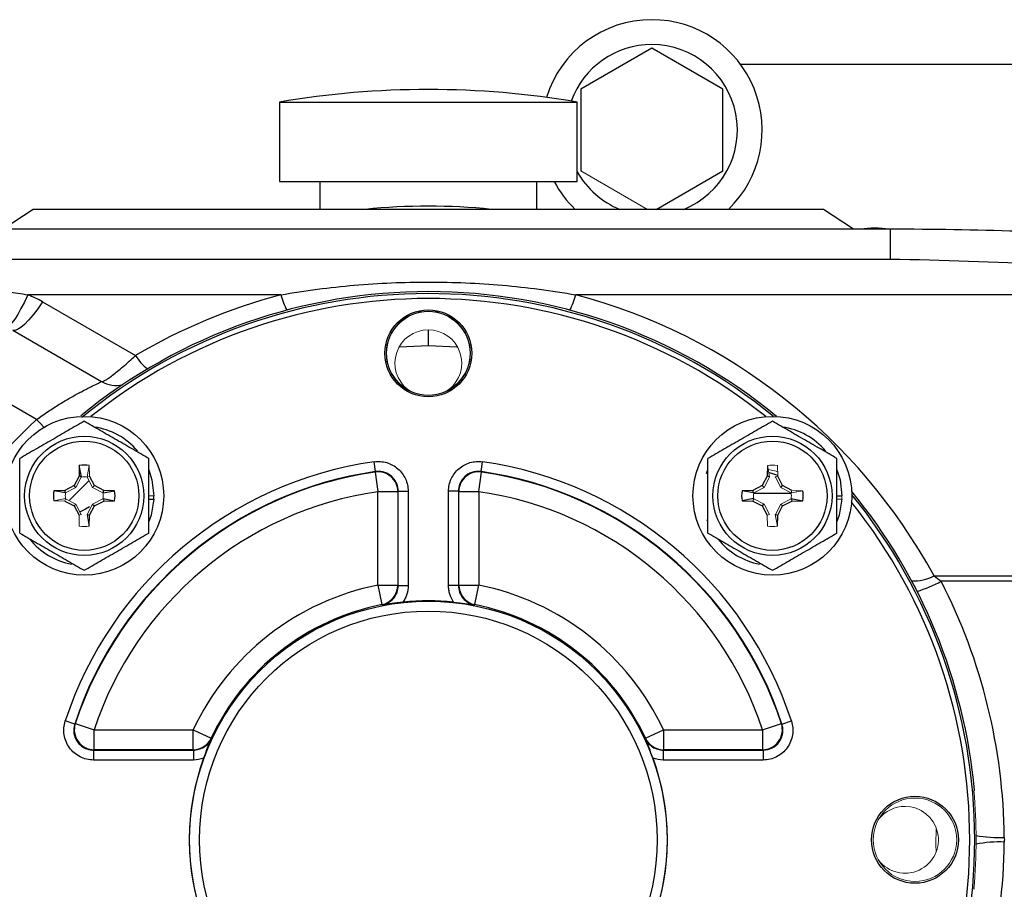
# Model space of a CAD drawing. Units: inches. Extents: x -26.9 to 33.6, y -14.1 to 24.7.
# Drawn here: x -25 to -21.1, y 5.6 to 9 of the extents above; entities that cross this region are included whole.
import ezdxf

# ---------------------------------------------------------------- set-up
doc = ezdxf.new("R2010")
doc.units = ezdxf.units.IN
doc.header["$MEASUREMENT"] = 0

msp = doc.modelspace()

# ---------------------------------------------------------------- linework, layer by layer
at = {"color": 7, "linetype": 'Continuous', "lineweight": 25}
for p, q in [((-22.458, 8.9108), (-22.7392, 8.7484)), ((-22.1767, 8.7484), (-22.458, 8.9108)), ((-20.903, 8.8464), (-22.1064, 8.8464)), ((-22.7392, 8.7484), (-22.7392, 8.4236)), ((-22.1767, 8.4236), (-22.1767, 8.7484)), ((-23.9345, 8.6964), (-23.9345, 8.3814)), ((-23.9345, 8.6964), (-22.7535, 8.6964)), ((-22.7535, 8.3814), (-22.7535, 8.6964)), ((-22.4404, 8.2714), (-22.1767, 8.4236)), ((-23.9345, 8.3814), (-22.7535, 8.3814)), ((-23.774, 8.3814), (-23.774, 8.2714)), ((-22.914, 8.2714), (-22.914, 8.3814)), ((-24.91, 8.2714), (-25.0292, 8.1927)), ((-21.7779, 8.2714), (-24.91, 8.2714)), ((-21.6588, 8.1927), (-21.7779, 8.2714)), ((-21.5133, 8.1927), (-25.5487, 8.1927)), ((-21.5133, 8.1927), (-21.5133, 8.0742)), ((-25.5487, 8.0742), (-21.5133, 8.0742)), ((-23.9287, 7.9324), (-24.9317, 7.9324)), ((-20.6035, 7.9324), (-22.7592, 7.9324)), ((-24.8731, 7.9042), (-24.5047, 7.6915)), ((-24.9912, 7.7923), (-24.6392, 7.5891)), ((-23.344, 7.7305), (-23.4598, 7.7251)), ((-23.2308, 7.7252), (-23.344, 7.7305)), ((-24.8968, 7.4378), (-25.1107, 7.5613)), ((-23.5533, 7.2315), (-23.5589, 7.2705)), ((-23.1347, 7.2315), (-23.1291, 7.2705)), ((-24.7281, 7.2559), (-24.7288, 7.2128)), ((-24.7194, 7.2103), (-24.7281, 7.2559)), ((-23.5549, 7.2298), (-23.5533, 7.2315)), ((-23.5549, 7.2298), (-23.5436, 7.1519)), ((-23.1443, 7.1519), (-23.1331, 7.2298)), ((-23.1347, 7.2315), (-23.1331, 7.2298)), ((-21.9999, 7.2559), (-22.0006, 7.2128)), ((-24.7671, 7.1177), (-24.6893, 7.1954)), ((-24.7288, 7.2128), (-24.7485, 7.1759)), ((-24.7194, 7.2103), (-24.7288, 7.2128)), ((-24.6677, 7.1759), (-24.6873, 7.2128)), ((-22.0006, 7.2128), (-22.0202, 7.1759)), ((-21.9912, 7.2103), (-22.0006, 7.2128)), ((-21.9395, 7.1759), (-21.9591, 7.2128)), ((-24.7854, 7.1563), (-24.8285, 7.1555)), ((-24.7829, 7.1469), (-24.8285, 7.1555)), ((-24.7485, 7.1759), (-24.7854, 7.1563)), ((-24.7829, 7.1469), (-24.7854, 7.1563)), ((-24.7414, 7.1688), (-24.7485, 7.1759)), ((-24.6748, 7.1688), (-24.6677, 7.1759)), ((-24.6308, 7.1563), (-24.6677, 7.1759)), ((-24.6333, 7.1469), (-24.6308, 7.1563)), ((-24.6333, 7.1469), (-24.5877, 7.1555)), ((-24.5877, 7.1555), (-24.6308, 7.1563)), ((-23.5436, 7.1519), (-23.4649, 7.1519)), ((-23.5436, 6.781), (-23.5436, 7.1519)), ((-23.4634, 7.1536), (-23.4241, 7.1536)), ((-23.4241, 7.1536), (-23.4241, 6.7798)), ((-23.2245, 7.1536), (-23.2639, 7.1536)), ((-23.2639, 6.7798), (-23.2639, 7.1536)), ((-23.223, 7.1519), (-23.1443, 7.1519)), ((-23.1443, 7.1519), (-23.1443, 6.781)), ((-22.0571, 7.1563), (-22.1003, 7.1555)), ((-22.0547, 7.1469), (-22.1003, 7.1555)), ((-22.0202, 7.1759), (-22.0571, 7.1563)), ((-22.0547, 7.1469), (-22.0571, 7.1563)), ((-22.0132, 7.1688), (-22.0202, 7.1759)), ((-21.9466, 7.1688), (-21.9395, 7.1759)), ((-21.9026, 7.1563), (-21.9395, 7.1759)), ((-24.7854, 7.1148), (-24.7485, 7.0952)), ((-24.6677, 7.0952), (-24.6308, 7.1148)), ((-24.6333, 7.1242), (-24.6308, 7.1148)), ((-24.6333, 7.1242), (-24.5877, 7.1155)), ((-24.6308, 7.1148), (-24.5877, 7.1155)), ((-24.4522, 7.1216), (-24.4328, 7.1216)), ((-22.0547, 7.1242), (-22.1003, 7.1155)), ((-22.1003, 7.1155), (-22.0571, 7.1148)), ((-22.0547, 7.1242), (-22.0571, 7.1148)), ((-22.0571, 7.1148), (-22.0202, 7.0952)), ((-21.9395, 7.0952), (-21.9026, 7.1148)), ((-21.9051, 7.1242), (-21.9026, 7.1148)), ((-21.9051, 7.1242), (-21.8595, 7.1155)), ((-21.9026, 7.1148), (-21.8595, 7.1155)), ((-21.724, 7.1355), (-21.7043, 7.1355)), ((-24.7414, 7.1022), (-24.7485, 7.0952)), ((-24.7485, 7.0952), (-24.7288, 7.0583)), ((-24.6873, 7.0583), (-24.6677, 7.0952)), ((-24.6748, 7.1022), (-24.6677, 7.0952)), ((-22.0132, 7.1022), (-22.0202, 7.0952)), ((-22.0202, 7.0952), (-22.0006, 7.0583)), ((-21.9591, 7.0583), (-21.9395, 7.0952)), ((-21.9466, 7.1022), (-21.9395, 7.0952)), ((-24.6967, 7.0607), (-24.6873, 7.0583)), ((-24.6881, 7.0151), (-24.6873, 7.0583)), ((-22.2358, 7.0332), (-22.2385, 7.0404)), ((-21.9685, 7.0607), (-21.9591, 7.0583)), ((-21.9599, 7.0151), (-21.9591, 7.0583)), ((-21.3393, 6.8184), (-16.8282, 6.8184)), ((-16.8282, 6.7967), (-21.3106, 6.7967)), ((-23.5436, 6.781), (-23.5284, 6.7038)), ((-23.5436, 6.781), (-23.4649, 6.781)), ((-23.4634, 6.7798), (-23.4241, 6.7798)), ((-23.2245, 6.7798), (-23.2639, 6.7798)), ((-23.223, 6.781), (-23.1443, 6.781)), ((-23.1596, 6.7038), (-23.1443, 6.781)), ((-23.5269, 6.7026), (-23.5284, 6.7038)), ((-23.1596, 6.7038), (-23.161, 6.7026)), ((-24.7459, 6.2302), (-24.7833, 6.2425)), ((-24.7459, 6.2302), (-24.7437, 6.2319)), ((-24.7437, 6.2319), (-24.669, 6.2073)), ((-24.669, 6.1286), (-24.669, 6.2073)), ((-24.669, 6.2073), (-24.2763, 6.2073)), ((-24.2763, 6.1286), (-24.2763, 6.2073)), ((-24.2763, 6.2073), (-24.205, 6.174)), ((-22.483, 6.174), (-22.4117, 6.2073)), ((-22.4117, 6.2073), (-22.4117, 6.1286)), ((-22.4117, 6.2073), (-22.019, 6.2073)), ((-22.019, 6.2073), (-21.9442, 6.2319)), ((-22.019, 6.2073), (-22.019, 6.1286)), ((-21.9442, 6.2319), (-21.9421, 6.2302)), ((-21.9421, 6.2302), (-21.9047, 6.2425)), ((-24.205, 6.174), (-24.204, 6.1725)), ((-22.484, 6.1725), (-22.483, 6.174)), ((-24.2763, 6.1286), (-24.669, 6.1286)), ((-22.019, 6.1286), (-22.4117, 6.1286)), ((-24.6711, 6.1271), (-24.6711, 6.0877)), ((-24.6711, 6.1271), (-24.2753, 6.1271)), ((-24.2753, 6.1271), (-24.2753, 6.0877)), ((-22.4126, 6.1271), (-22.4126, 6.0877)), ((-22.4126, 6.1271), (-22.0169, 6.1271)), ((-22.0169, 6.1271), (-22.0169, 6.0877)), ((-24.2753, 6.0877), (-24.6711, 6.0877)), ((-22.0169, 6.0877), (-22.4126, 6.0877)), ((-21.1812, 5.9658), (-21.1793, 5.9679)), ((-21.1793, 5.575), (-21.1812, 5.577))]:
    msp.add_line(p, q, dxfattribs=at)
at = {"color": 144, "linetype": 'Continuous', "lineweight": 18}
for p, q in [((-22.7392, 8.4236), (-22.4756, 8.2714)), ((-24.6967, 7.2103), (-24.6881, 7.2559)), ((-24.6915, 7.2397), (-24.6878, 7.24)), ((-24.6873, 7.2128), (-24.6881, 7.2559)), ((-21.9912, 7.2103), (-21.9999, 7.2559)), ((-21.9591, 7.2128), (-21.9599, 7.2559)), ((-24.7414, 7.1688), (-24.7197, 7.2096)), ((-24.6967, 7.2103), (-24.6873, 7.2128)), ((-24.6965, 7.2096), (-24.6748, 7.1688)), ((-22.0132, 7.1688), (-21.9915, 7.2096)), ((-21.9685, 7.2103), (-21.9591, 7.2128)), ((-21.9683, 7.2096), (-21.9466, 7.1688)), ((-24.7822, 7.1471), (-24.7414, 7.1688)), ((-24.6748, 7.1688), (-24.634, 7.1471)), ((-23.4649, 7.1519), (-23.4649, 6.781)), ((-23.4634, 6.7798), (-23.4634, 7.1536)), ((-23.2245, 7.1536), (-23.2245, 6.7798)), ((-23.223, 6.781), (-23.223, 7.1519)), ((-22.054, 7.1471), (-22.0132, 7.1688)), ((-21.9466, 7.1688), (-21.9058, 7.1471)), ((-21.9051, 7.1469), (-21.9026, 7.1563)), ((-21.9051, 7.1469), (-21.8595, 7.1555)), ((-21.8595, 7.1555), (-21.9026, 7.1563)), ((-21.8843, 7.1559), (-21.8826, 7.1512)), ((-24.7829, 7.1242), (-24.8285, 7.1155)), ((-24.8285, 7.1155), (-24.7854, 7.1148)), ((-24.8125, 7.1152), (-24.8123, 7.1186)), ((-24.7829, 7.1242), (-24.7854, 7.1148)), ((-24.7414, 7.1022), (-24.7822, 7.1239)), ((-24.634, 7.1239), (-24.6748, 7.1022)), ((-24.4522, 7.1355), (-24.4325, 7.1355)), ((-22.0132, 7.1022), (-22.054, 7.1239)), ((-21.9058, 7.1239), (-21.9466, 7.1022)), ((-21.724, 7.1216), (-21.7046, 7.1216)), ((-24.7197, 7.0614), (-24.7414, 7.1022)), ((-24.6748, 7.1022), (-24.6965, 7.0614)), ((-21.9915, 7.0614), (-22.0132, 7.1022)), ((-21.9466, 7.1022), (-21.9683, 7.0614)), ((-24.7194, 7.0607), (-24.7288, 7.0583)), ((-24.7288, 7.0583), (-24.7281, 7.0151)), ((-24.6967, 7.0607), (-24.6881, 7.0151)), ((-21.9912, 7.0607), (-22.0006, 7.0583)), ((-22.0006, 7.0583), (-21.9999, 7.0151)), ((-21.9685, 7.0607), (-21.9599, 7.0151))]:
    msp.add_line(p, q, dxfattribs=at)
at = {"color": 7, "linetype": 'Continuous', "lineweight": 25, "flags": 128}
for points in [[(-24.9317, 7.9324), (-24.9455, 7.9036), (-24.959, 7.8776), (-24.9719, 7.8548), (-24.9838, 7.8359), (-24.9947, 7.8211), (-25.0041, 7.811), (-25.0119, 7.8056), (-25.0179, 7.8051)], [(-24.8731, 7.9042), (-24.8923, 7.8772), (-24.9109, 7.8531), (-24.9288, 7.8323), (-24.9453, 7.8153), (-24.9601, 7.8026), (-24.9729, 7.7944), (-24.9833, 7.7909), (-24.9912, 7.7923)], [(-24.8677, 7.4071), (-24.8816, 7.4216), (-24.8968, 7.4378)], [(-24.4522, 7.2378), (-24.4398, 7.1986), (-24.4325, 7.1355)], [(-22.241, 7.2236), (-22.2367, 7.2356), (-22.2358, 7.2378)], [(-21.724, 7.2378), (-21.7116, 7.1986), (-21.7043, 7.1355)], [(-24.4328, 7.1216), (-24.4433, 7.059), (-24.4522, 7.0332)], [(-21.7046, 7.1216), (-21.7151, 7.059), (-21.724, 7.0332)], [(-24.6869, 7.0911), (-24.7026, 7.0831), (-24.7249, 7.0714)], [(-24.669, 6.1286), (-24.6693, 6.1283), (-24.6711, 6.1271)], [(-24.2753, 6.1271), (-24.2762, 6.1285), (-24.2763, 6.1286)], [(-22.4117, 6.1286), (-22.4118, 6.1285), (-22.4126, 6.1271)], [(-22.0169, 6.1271), (-22.0186, 6.1283), (-22.019, 6.1286)]]:
    msp.add_lwpolyline(points, dxfattribs=at)
at = {"color": 144, "linetype": 'Continuous', "lineweight": 18, "flags": 128}
for points in [[(-21.9962, 7.2397), (-21.9647, 7.233), (-21.9595, 7.2311)], [(-23.4634, 7.1536), (-23.4647, 7.1521), (-23.4649, 7.1519)], [(-23.223, 7.1519), (-23.2232, 7.1521), (-23.2245, 7.1536)], [(-23.4649, 6.781), (-23.4648, 6.7809), (-23.4634, 6.7798)], [(-23.2245, 6.7798), (-23.2232, 6.7809), (-23.223, 6.781)], [(-21.3307, 5.7235), (-21.3326, 5.7507), (-21.3307, 5.8193)]]:
    msp.add_lwpolyline(points, dxfattribs=at)
at = {"color": 7, "linetype": 'Continuous', "lineweight": 25}
for centre, radius in [((-23.344, 7.7005), 0.1724), ((-24.7081, 7.1355), 0.315), ((-21.9799, 7.1355), 0.315), ((-24.7081, 7.1355), 0.2362), ((-24.7081, 7.1355), 0.2165), ((-21.9799, 7.1355), 0.2362), ((-21.9799, 7.1355), 0.2165), ((-23.344, 5.7714), 0.9462), ((-23.344, 5.7714), 0.9069), ((-21.4149, 5.7714), 0.1724)]:
    msp.add_circle(centre, radius, dxfattribs=at)
at = {"color": 144, "linetype": 'Continuous', "lineweight": 18}
for centre, radius in [((-23.344, 7.7005), 0.1673), ((-23.344, 7.7005), 0.1654), ((-21.4149, 5.7714), 0.1654)]:
    msp.add_circle(centre, radius, dxfattribs=at)
at = {"color": 7, "linetype": 'Continuous', "lineweight": 25}
for centre, radius, start, end in [((-22.458, 8.586), 0.4375, 90, 162.8238), ((-22.458, 8.586), 0.4375, 314.0242, 90), ((-22.458, 8.586), 0.339, 90, 160.2854), ((-22.458, 8.586), 0.339, 291.8785, 90), ((-23.344, 5.2613), 3.4854, 80.246, 99.754), ((-22.458, 8.586), 0.339, 209.345, 248.1215), ((-22.458, 8.586), 0.4375, 207.8797, 225.9758), ((-23.344, 5.7714), 2.5125, 84.2823, 95.7177), ((-21.574, 7.7589), 0.4375, 82.5027, 97.4973), ((-21.5133, -7.5554), 15.748, 86.31644, 90), ((-25.0896, 7.5292), 0.4331, 60, 68.6118), ((-23.344, 5.7714), 2.1736, 50.5586, 129.3122), ((-23.344, 5.7714), 2.166, 50.8206, 129.3434), ((-23.344, 5.7251), 2.2835, 104.8379, 120.5523), ((-23.6014, 8.0237), 0.3399, 195.5842, 206.6402), ((-23.0866, 8.0237), 0.3399, 333.3598, 344.4158), ((-23.344, 5.7251), 2.2835, 28.6072, 75.1621), ((-23.344, 5.7714), 2.1463, 51.4254, 128.5746), ((-24.337, 7.7952), 0.1971, 211.7134, 232.5972), ((-24.5802, 7.6913), 0.1181, 240, 281.7863), ((-23.344, 5.7636), 2.2835, 132.8461, 164.9098), ((-24.7081, 7.1355), 0.2756, 40.1525, 81.7375), ((-21.9799, 7.1355), 0.2756, 40.1525, 81.7375), ((-23.344, 5.7714), 1.5144, 98.1572, 161.8769), ((-23.344, 5.7714), 1.5144, 18.1231, 81.8428), ((-23.344, 5.7714), 1.4751, 98.1572, 161.8769), ((-23.344, 5.7714), 1.4735, 98.2292, 161.7909), ((-24.7081, 7.1355), 0.122, 80.5703, 99.4297), ((-23.5438, 7.1518), 0.0788, 0.0981, 98.1311), ((-23.1442, 7.1518), 0.0788, 81.8689, 179.9019), ((-23.344, 5.7714), 1.4751, 18.1231, 81.8428), ((-23.344, 5.7714), 1.4735, 18.2091, 81.7708), ((-24.7081, 7.1355), 0.122, 170.5703, 189.4297), ((-23.344, 5.7714), 1.3948, 98.2292, 161.7909), ((-24.7081, 7.1355), 0.122, 350.5703, 9.4297), ((-23.344, 5.7714), 1.3948, 18.2091, 81.7708), ((-21.9799, 7.1355), 0.122, 170.5703, 189.4297), ((-21.9799, 7.1355), 0.122, 350.5703, 9.4297), ((-23.344, 5.7714), 2.1736, 5.1851, 39.4414), ((-24.7081, 7.1355), 0.2756, 357.1123, 0), ((-23.344, 5.7714), 2.1463, 321.4254, 38.5746), ((-23.344, 5.7714), 2.166, 0, 39.1794), ((-24.7081, 7.1355), 0.2756, 218.5781, 259.3929), ((-21.9799, 7.1355), 0.2756, 218.5781, 259.3929), ((-21.4166, 6.9573), 0.1589, 265.686, 299.103), ((-21.5645, 7.267), 0.5345, 287.2088, 298.3635), ((-23.344, 5.7576), 2.2835, 0.576, 27.068), ((-23.344, 5.7714), 1.0292, 101.1857, 154.9433), ((-23.5437, 6.7811), 0.0788, 281.25, 359.9357), ((-23.1442, 6.7811), 0.0788, 180.0643, 258.75), ((-23.344, 5.7714), 1.0292, 25.0567, 78.8143), ((-23.344, 5.7714), 0.9476, 83.9242, 96.0758), ((-23.344, 5.7714), 0.9505, 101.1857, 154.9433), ((-23.344, 5.7714), 0.9505, 25.0567, 78.8143), ((-24.6688, 6.2074), 0.0788, 161.9152, 269.8757), ((-22.0192, 6.2074), 0.0788, 270.1243, 18.0848), ((-24.2764, 6.2074), 0.0788, 270.0478, 334.8955), ((-22.4116, 6.2074), 0.0788, 205.1045, 269.9522), ((-23.344, 5.7714), 0.9476, 160.0372, 199.9628), ((-23.344, 5.7714), 0.9476, 340.0372, 19.9628), ((-21.0816, 6.2584), 0.4783, 259.0475, 272.5167), ((-23.344, 5.7714), 2.166, 320.8206, 0), ((-23.344, 5.7852), 2.2835, 332.932, 359.424), ((-21.0816, 5.2844), 0.4783, 87.4833, 100.9525)]:
    msp.add_arc(centre, radius, start, end, dxfattribs=at)
at = {"color": 144, "linetype": 'Continuous', "lineweight": 18}
for centre, radius, start, end in [((-23.344, 7.6612), 0.1325, 90, 232.1289), ((-23.344, 7.6612), 0.1325, 307.8711, 90), ((-21.9799, 7.1355), 0.122, 80.5703, 99.4297), ((-21.9799, 7.1355), 0.2756, 357.1123, 0), ((-24.7081, 7.1355), 0.122, 260.5703, 279.4297), ((-21.9799, 7.1355), 0.122, 260.5703, 279.4297), ((-23.344, 5.7714), 2.1715, 354.8646, 5.1354), ((-21.4542, 5.7714), 0.1325, 217.8711, 90), ((-21.4542, 5.7714), 0.1325, 90, 142.1289)]:
    msp.add_arc(centre, radius, start, end, dxfattribs=at)
at = {"color": 7, "linetype": 'Continuous', "lineweight": 25}
for points in [[(-21.5133, 8.0742), (-21.3058, 8.0711), (-21.0982, 8.0638), (-20.8909, 8.0526)], [(-24.7194, 7.2103), (-24.7195, 7.2101), (-24.7196, 7.2099), (-24.7197, 7.2096)], [(-24.6967, 7.2103), (-24.6967, 7.2101), (-24.6966, 7.2099), (-24.6965, 7.2096)], [(-24.7829, 7.1469), (-24.7827, 7.1469), (-24.7824, 7.147), (-24.7822, 7.1471)], [(-24.6333, 7.1469), (-24.6335, 7.1469), (-24.6337, 7.147), (-24.634, 7.1471)], [(-22.0547, 7.1469), (-22.0545, 7.1469), (-22.0542, 7.147), (-22.054, 7.1471)], [(-21.9051, 7.1469), (-21.9053, 7.1469), (-21.9055, 7.147), (-21.9058, 7.1471)], [(-24.7829, 7.1242), (-24.7827, 7.1241), (-24.7824, 7.124), (-24.7822, 7.1239)], [(-24.6333, 7.1242), (-24.6335, 7.1241), (-24.6337, 7.124), (-24.634, 7.1239)], [(-22.0547, 7.1242), (-22.0545, 7.1241), (-22.0542, 7.124), (-22.054, 7.1239)], [(-21.9051, 7.1242), (-21.9053, 7.1241), (-21.9055, 7.124), (-21.9058, 7.1239)], [(-21.3393, 6.8184), (-21.3298, 6.8114), (-21.3202, 6.8042), (-21.3106, 6.7967)], [(-24.2347, 6.0949), (-24.2477, 6.0902), (-24.2615, 6.0877), (-24.2753, 6.0877)], [(-22.4126, 6.0877), (-22.4266, 6.0877), (-22.4402, 6.0901), (-22.4533, 6.0949)], [(-21.0606, 5.7806), (-21.0605, 5.7745), (-21.0605, 5.7684), (-21.0606, 5.7622)]]:
    msp.add_open_spline(points, degree=3, dxfattribs=at)
for points, knots in [([(-23.9287, 7.9324), (-23.8321, 7.9495), (-23.735, 7.9621), (-23.5886, 7.9748), (-23.5396, 7.9779), (-23.4414, 7.9821), (-23.3921, 7.9832), (-23.2449, 7.9832), (-23.1473, 7.9789), (-22.9527, 7.9621), (-22.8558, 7.9495), (-22.7592, 7.9324)], [0, 0, 0, 0, 0.25, 0.25, 0.375, 0.375, 0.5, 0.5, 0.75, 0.75, 1, 1, 1, 1]), ([(-25.0896, 7.9473), (-25.0631, 7.9473), (-25.0365, 7.9461), (-24.9839, 7.9412), (-24.9577, 7.9375), (-24.9317, 7.9324)], [0, 0, 0, 0, 0.5, 0.5, 1, 1, 1, 1]), ([(-23.344, 7.7305), (-23.344, 7.7376), (-23.344, 7.7482), (-23.344, 7.7632), (-23.344, 7.7774), (-23.344, 7.7878), (-23.344, 7.7937)], [0, 0, 0, 0, 0.3419691, 0.5115684, 0.720397, 1, 1, 1, 1]), ([(-24.6392, 7.5891), (-24.6381, 7.5884), (-24.6364, 7.5885), (-24.6315, 7.59), (-24.6285, 7.5914), (-24.621, 7.5956), (-24.6167, 7.5984), (-24.6069, 7.6051), (-24.6015, 7.6092), (-24.5894, 7.6185), (-24.583, 7.6236), (-24.5692, 7.635), (-24.5618, 7.6412), (-24.5464, 7.6544), (-24.5384, 7.6614), (-24.522, 7.676), (-24.5134, 7.6836), (-24.5047, 7.6915)], [0, 0, 0, 0, 0.125, 0.125, 0.25, 0.25, 0.375, 0.375, 0.5, 0.5, 0.625, 0.625, 0.75, 0.75, 0.875, 0.875, 1, 1, 1, 1]), ([(-24.8968, 7.4378), (-24.8818, 7.4488), (-24.8667, 7.4594), (-24.8366, 7.4796), (-24.8215, 7.4893), (-24.7922, 7.5075), (-24.7779, 7.5159), (-24.757, 7.5279), (-24.7501, 7.5317), (-24.7368, 7.5391), (-24.7304, 7.5426), (-24.7179, 7.5492), (-24.7119, 7.5524), (-24.7003, 7.5584), (-24.6948, 7.5612), (-24.679, 7.5691), (-24.6699, 7.5736), (-24.6547, 7.581), (-24.6487, 7.5839), (-24.6409, 7.5879), (-24.639, 7.5889), (-24.6392, 7.5891)], [0, 0, 0, 0, 0.125, 0.125, 0.25, 0.25, 0.375, 0.375, 0.4375, 0.4375, 0.5, 0.5, 0.5625, 0.5625, 0.625, 0.625, 0.75, 0.75, 0.875, 0.875, 1, 1, 1, 1]), ([(-24.7081, 7.431), (-24.729, 7.419), (-24.75, 7.4068), (-24.7926, 7.3822), (-24.814, 7.3698), (-24.8467, 7.351), (-24.8576, 7.3447), (-24.8792, 7.3322), (-24.89, 7.326), (-24.922, 7.3075), (-24.9431, 7.2953), (-24.964, 7.2833)], [0, 0, 0, 0, 0.25, 0.25, 0.5, 0.5, 0.625, 0.625, 0.75, 0.75, 1, 1, 1, 1]), ([(-24.4522, 7.2833), (-24.4731, 7.2953), (-24.4941, 7.3075), (-24.5366, 7.332), (-24.5581, 7.3444), (-24.5908, 7.3633), (-24.6017, 7.3696), (-24.6233, 7.3821), (-24.6341, 7.3883), (-24.6661, 7.4068), (-24.6872, 7.4189), (-24.7081, 7.431)], [0, 0, 0, 0, 0.25, 0.25, 0.5, 0.5, 0.625, 0.625, 0.75, 0.75, 1, 1, 1, 1]), ([(-21.9799, 7.431), (-22.0008, 7.419), (-22.0218, 7.4068), (-22.0643, 7.3822), (-22.0858, 7.3698), (-22.1185, 7.351), (-22.1294, 7.3447), (-22.151, 7.3322), (-22.1618, 7.326), (-22.1938, 7.3075), (-22.2149, 7.2953), (-22.2358, 7.2833)], [0, 0, 0, 0, 0.25, 0.25, 0.5, 0.5, 0.625, 0.625, 0.75, 0.75, 1, 1, 1, 1]), ([(-21.724, 7.2833), (-21.7449, 7.2953), (-21.7659, 7.3075), (-21.8084, 7.332), (-21.8299, 7.3444), (-21.8626, 7.3633), (-21.8735, 7.3696), (-21.8951, 7.3821), (-21.9059, 7.3883), (-21.9379, 7.4068), (-21.959, 7.4189), (-21.9799, 7.431)], [0, 0, 0, 0, 0.25, 0.25, 0.5, 0.5, 0.625, 0.625, 0.75, 0.75, 1, 1, 1, 1]), ([(-24.964, 6.9878), (-24.964, 7.0118), (-24.964, 7.0364), (-24.964, 7.0858), (-24.964, 7.1106), (-24.964, 7.1605), (-24.964, 7.1858), (-24.964, 7.2352), (-24.964, 7.2594), (-24.964, 7.2833)], [0, 0, 0, 0, 0.25, 0.25, 0.5, 0.5, 0.75, 0.75, 1, 1, 1, 1]), ([(-24.4522, 6.9878), (-24.4522, 7.0118), (-24.4522, 7.0364), (-24.4522, 7.0858), (-24.4522, 7.1106), (-24.4522, 7.1605), (-24.4522, 7.1858), (-24.4522, 7.2352), (-24.4522, 7.2594), (-24.4522, 7.2833)], [0, 0, 0, 0, 0.25, 0.25, 0.5, 0.5, 0.75, 0.75, 1, 1, 1, 1]), ([(-23.5589, 7.2705), (-23.5504, 7.2717), (-23.542, 7.272), (-23.5253, 7.2708), (-23.5168, 7.2693), (-23.5007, 7.2645), (-23.4929, 7.2613), (-23.4781, 7.2532), (-23.4711, 7.2483), (-23.4584, 7.2373), (-23.4526, 7.2311), (-23.4425, 7.2176), (-23.4382, 7.2103), (-23.4312, 7.195), (-23.4285, 7.1869), (-23.425, 7.1705), (-23.4241, 7.1622), (-23.4241, 7.1536)], [0, 0, 0, 0, 0.125, 0.125, 0.25, 0.25, 0.375, 0.375, 0.5, 0.5, 0.625, 0.625, 0.75, 0.75, 0.875, 0.875, 1, 1, 1, 1]), ([(-23.2639, 7.1536), (-23.2639, 7.1622), (-23.263, 7.1705), (-23.2594, 7.1869), (-23.2567, 7.1951), (-23.2497, 7.2104), (-23.2454, 7.2176), (-23.2353, 7.2312), (-23.2295, 7.2374), (-23.2168, 7.2484), (-23.2098, 7.2532), (-23.195, 7.2613), (-23.1872, 7.2645), (-23.171, 7.2693), (-23.1626, 7.2708), (-23.1459, 7.272), (-23.1375, 7.2717), (-23.1291, 7.2705)], [0, 0, 0, 0, 0.125, 0.125, 0.25, 0.25, 0.375, 0.375, 0.5, 0.5, 0.625, 0.625, 0.75, 0.75, 0.875, 0.875, 1, 1, 1, 1]), ([(-22.2358, 6.9878), (-22.2358, 7.0118), (-22.2358, 7.0364), (-22.2358, 7.0858), (-22.2358, 7.1106), (-22.2358, 7.1605), (-22.2358, 7.1858), (-22.2358, 7.2352), (-22.2358, 7.2594), (-22.2358, 7.2833)], [0, 0, 0, 0, 0.25, 0.25, 0.5, 0.5, 0.75, 0.75, 1, 1, 1, 1]), ([(-21.724, 6.9878), (-21.724, 7.0118), (-21.724, 7.0364), (-21.724, 7.0858), (-21.724, 7.1106), (-21.724, 7.1605), (-21.724, 7.1858), (-21.724, 7.2352), (-21.724, 7.2594), (-21.724, 7.2833)], [0, 0, 0, 0, 0.25, 0.25, 0.5, 0.5, 0.75, 0.75, 1, 1, 1, 1]), ([(-23.4634, 7.1536), (-23.4634, 7.1593), (-23.464, 7.1649), (-23.4664, 7.1758), (-23.4682, 7.1812), (-23.4728, 7.1915), (-23.4757, 7.1963), (-23.4824, 7.2053), (-23.4863, 7.2095), (-23.4948, 7.2168), (-23.4994, 7.22), (-23.5093, 7.2254), (-23.5145, 7.2276), (-23.5253, 7.2307), (-23.5309, 7.2318), (-23.5421, 7.2325), (-23.5477, 7.2324), (-23.5533, 7.2315)], [0, 0, 0, 0, 0.125, 0.125, 0.25, 0.25, 0.375, 0.375, 0.5, 0.5, 0.625, 0.625, 0.75, 0.75, 0.875, 0.875, 1, 1, 1, 1]), ([(-23.1347, 7.2315), (-23.1403, 7.2324), (-23.1459, 7.2325), (-23.157, 7.2318), (-23.1627, 7.2308), (-23.1735, 7.2276), (-23.1786, 7.2255), (-23.1885, 7.2201), (-23.1932, 7.2168), (-23.2017, 7.2095), (-23.2055, 7.2053), (-23.2123, 7.1963), (-23.2151, 7.1915), (-23.2198, 7.1813), (-23.2216, 7.1758), (-23.224, 7.1649), (-23.2246, 7.1593), (-23.2245, 7.1536)], [0, 0, 0, 0, 0.125, 0.125, 0.25, 0.25, 0.375, 0.375, 0.5, 0.5, 0.625, 0.625, 0.75, 0.75, 0.875, 0.875, 1, 1, 1, 1]), ([(-21.9592, 7.216), (-21.9696, 7.2193), (-21.9812, 7.2231), (-21.9933, 7.2269), (-21.9944, 7.2272)], [0, 0, 0, 0, 0.901543, 1, 1, 1, 1]), ([(-22.0548, 7.1464), (-22.0268, 7.1464), (-21.9751, 7.1464), (-21.9276, 7.1464), (-21.9058, 7.1464)], [0, 0, 0, 0, 0.541471, 1, 1, 1, 1]), ([(-24.964, 6.9878), (-24.9431, 6.9757), (-24.9221, 6.9636), (-24.8795, 6.939), (-24.858, 6.9266), (-24.8254, 6.9078), (-24.8145, 6.9014), (-24.7929, 6.889), (-24.7821, 6.8828), (-24.7501, 6.8643), (-24.729, 6.8521), (-24.7081, 6.84)], [0, 0, 0, 0, 0.25, 0.25, 0.5, 0.5, 0.625, 0.625, 0.75, 0.75, 1, 1, 1, 1]), ([(-24.7081, 6.84), (-24.6872, 6.8521), (-24.6662, 6.8642), (-24.6236, 6.8888), (-24.6021, 6.9012), (-24.5695, 6.92), (-24.5586, 6.9263), (-24.537, 6.9388), (-24.5262, 6.945), (-24.4942, 6.9635), (-24.4731, 6.9757), (-24.4522, 6.9878)], [0, 0, 0, 0, 0.25, 0.25, 0.5, 0.5, 0.625, 0.625, 0.75, 0.75, 1, 1, 1, 1]), ([(-22.2358, 6.9878), (-22.2149, 6.9757), (-22.1939, 6.9636), (-22.1513, 6.939), (-22.1298, 6.9266), (-22.0972, 6.9078), (-22.0863, 6.9014), (-22.0647, 6.889), (-22.0539, 6.8828), (-22.0219, 6.8643), (-22.0008, 6.8521), (-21.9799, 6.84)], [0, 0, 0, 0, 0.25, 0.25, 0.5, 0.5, 0.625, 0.625, 0.75, 0.75, 1, 1, 1, 1]), ([(-21.9799, 6.84), (-21.959, 6.8521), (-21.9379, 6.8642), (-21.8954, 6.8888), (-21.8739, 6.9012), (-21.8413, 6.92), (-21.8304, 6.9263), (-21.8087, 6.9388), (-21.798, 6.945), (-21.766, 6.9635), (-21.7449, 6.9757), (-21.724, 6.9878)], [0, 0, 0, 0, 0.25, 0.25, 0.5, 0.5, 0.625, 0.625, 0.75, 0.75, 1, 1, 1, 1]), ([(-23.5269, 6.7026), (-23.518, 6.7043), (-23.5096, 6.7076), (-23.494, 6.7169), (-23.4871, 6.7228), (-23.4755, 6.7368), (-23.4711, 6.7447), (-23.465, 6.7618), (-23.4634, 6.7707), (-23.4634, 6.7798)], [0, 0, 0, 0, 0.25, 0.25, 0.5, 0.5, 0.75, 0.75, 1, 1, 1, 1]), ([(-23.4241, 6.7798), (-23.4241, 6.768), (-23.4258, 6.7565), (-23.4309, 6.7397), (-23.4331, 6.7342), (-23.4381, 6.7237), (-23.441, 6.7186), (-23.4443, 6.7137)], [0, 0, 0, 0, 0.5, 0.5, 0.75, 0.75, 1, 1, 1, 1]), ([(-23.2437, 6.7137), (-23.2503, 6.7235), (-23.2553, 6.734), (-23.2604, 6.7507), (-23.2617, 6.7565), (-23.2635, 6.7681), (-23.2639, 6.7739), (-23.2639, 6.7798)], [0, 0, 0, 0, 0.5, 0.5, 0.75, 0.75, 1, 1, 1, 1]), ([(-23.2245, 6.7798), (-23.2246, 6.7707), (-23.223, 6.7616), (-23.2169, 6.7447), (-23.2123, 6.7367), (-23.2009, 6.7228), (-23.1939, 6.7168), (-23.1785, 6.7076), (-23.17, 6.7043), (-23.161, 6.7026)], [0, 0, 0, 0, 0.25, 0.25, 0.5, 0.5, 0.75, 0.75, 1, 1, 1, 1]), ([(-23.4443, 6.7137), (-23.4599, 6.7121), (-23.4749, 6.7103), (-23.502, 6.7066), (-23.5146, 6.7047), (-23.5269, 6.7026)], [0, 0, 0, 0, 0.5, 0.5, 1, 1, 1, 1]), ([(-23.2437, 6.7137), (-23.228, 6.7121), (-23.2131, 6.7103), (-23.1859, 6.7066), (-23.1733, 6.7047), (-23.161, 6.7026)], [0, 0, 0, 0, 0.5, 0.5, 1, 1, 1, 1]), ([(-24.6711, 6.0877), (-24.6804, 6.0877), (-24.6896, 6.0888), (-24.7076, 6.0931), (-24.7165, 6.0964), (-24.7329, 6.1048), (-24.7407, 6.11), (-24.7549, 6.1221), (-24.7612, 6.1289), (-24.7721, 6.1439), (-24.7767, 6.1521), (-24.7837, 6.1692), (-24.7863, 6.1782), (-24.7891, 6.1966), (-24.7895, 6.2058), (-24.788, 6.2244), (-24.7862, 6.2336), (-24.7833, 6.2425)], [0, 0, 0, 0, 0.125, 0.125, 0.25, 0.25, 0.375, 0.375, 0.5, 0.5, 0.625, 0.625, 0.75, 0.75, 0.875, 0.875, 1, 1, 1, 1]), ([(-24.7459, 6.2302), (-24.7498, 6.2184), (-24.7508, 6.2057), (-24.7469, 6.1813), (-24.7421, 6.1695), (-24.7312, 6.1545), (-24.727, 6.1499), (-24.7175, 6.1419), (-24.7123, 6.1384), (-24.7014, 6.1328), (-24.6954, 6.1307), (-24.6834, 6.1278), (-24.6773, 6.1271), (-24.6711, 6.1271)], [0, 0, 0, 0, 0.25, 0.25, 0.5, 0.5, 0.625, 0.625, 0.75, 0.75, 0.875, 0.875, 1, 1, 1, 1]), ([(-21.9047, 6.2425), (-21.9018, 6.2336), (-21.9, 6.2245), (-21.8985, 6.2061), (-21.8988, 6.1966), (-21.9017, 6.1784), (-21.9042, 6.1694), (-21.9113, 6.1521), (-21.9158, 6.1441), (-21.9267, 6.129), (-21.9331, 6.1221), (-21.9471, 6.1101), (-21.9549, 6.1049), (-21.9714, 6.0964), (-21.9801, 6.0932), (-21.9982, 6.0888), (-22.0075, 6.0877), (-22.0169, 6.0877)], [0, 0, 0, 0, 0.125, 0.125, 0.25, 0.25, 0.375, 0.375, 0.5, 0.5, 0.625, 0.625, 0.75, 0.75, 0.875, 0.875, 1, 1, 1, 1]), ([(-22.0169, 6.1271), (-22.0044, 6.1271), (-21.9921, 6.13), (-21.97, 6.1413), (-21.9603, 6.1496), (-21.9495, 6.1646), (-21.9465, 6.17), (-21.9417, 6.1815), (-21.9401, 6.1875), (-21.9382, 6.1997), (-21.9379, 6.206), (-21.9389, 6.2183), (-21.9402, 6.2243), (-21.9421, 6.2302)], [0, 0, 0, 0, 0.25, 0.25, 0.5, 0.5, 0.625, 0.625, 0.75, 0.75, 0.875, 0.875, 1, 1, 1, 1]), ([(-24.2753, 6.1271), (-24.2678, 6.1271), (-24.2604, 6.1281), (-24.2461, 6.1323), (-24.2393, 6.1354), (-24.2267, 6.1434), (-24.2211, 6.1482), (-24.2113, 6.1594), (-24.2072, 6.1657), (-24.204, 6.1725)], [0, 0, 0, 0, 0.25, 0.25, 0.5, 0.5, 0.75, 0.75, 1, 1, 1, 1]), ([(-24.2347, 6.0949), (-24.2293, 6.1097), (-24.224, 6.1238), (-24.2139, 6.1493), (-24.209, 6.1611), (-24.204, 6.1725)], [0, 0, 0, 0, 0.5, 0.5, 1, 1, 1, 1]), ([(-22.4533, 6.0949), (-22.4587, 6.1097), (-22.464, 6.1238), (-22.4741, 6.1493), (-22.479, 6.1611), (-22.484, 6.1725)], [0, 0, 0, 0, 0.5, 0.5, 1, 1, 1, 1]), ([(-22.484, 6.1725), (-22.4808, 6.1657), (-22.4766, 6.1594), (-22.4669, 6.1483), (-22.4611, 6.1433), (-22.4486, 6.1354), (-22.4418, 6.1323), (-22.4275, 6.1281), (-22.4201, 6.1271), (-22.4126, 6.1271)], [0, 0, 0, 0, 0.25, 0.25, 0.5, 0.5, 0.75, 0.75, 1, 1, 1, 1])]:
    msp.add_open_spline(points, degree=3, knots=knots, dxfattribs=at)
at = {"color": 144, "linetype": 'Continuous', "lineweight": 18}
for points in [[(-24.7197, 7.2096), (-24.712, 7.2108), (-24.7042, 7.2108), (-24.6965, 7.2096)], [(-21.9912, 7.2103), (-21.9913, 7.2101), (-21.9914, 7.2099), (-21.9915, 7.2096)], [(-21.9685, 7.2103), (-21.9685, 7.2101), (-21.9684, 7.2099), (-21.9683, 7.2096)], [(-24.7822, 7.1239), (-24.7834, 7.1316), (-24.7834, 7.1394), (-24.7822, 7.1471)], [(-24.634, 7.1471), (-24.6328, 7.1394), (-24.6328, 7.1316), (-24.634, 7.1239)], [(-22.054, 7.1239), (-22.0552, 7.1316), (-22.0552, 7.1394), (-22.054, 7.1471)], [(-21.9058, 7.1471), (-21.9046, 7.1394), (-21.9046, 7.1316), (-21.9058, 7.1239)], [(-24.7194, 7.0607), (-24.7195, 7.0609), (-24.7196, 7.0612), (-24.7197, 7.0614)], [(-24.6967, 7.0607), (-24.6967, 7.0609), (-24.6966, 7.0612), (-24.6965, 7.0614)], [(-21.9912, 7.0607), (-21.9913, 7.0609), (-21.9914, 7.0612), (-21.9915, 7.0614)], [(-21.9685, 7.0607), (-21.9685, 7.0609), (-21.9684, 7.0612), (-21.9683, 7.0614)]]:
    msp.add_open_spline(points, degree=3, dxfattribs=at)

doc.saveas('drawing.dxf')
